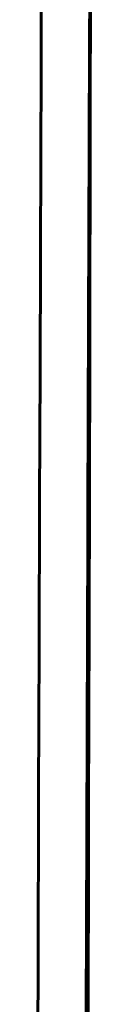
# Model space of a CAD drawing. Units: millimetres. Extents: x 249 to 2130, y 245 to 2161.
# Drawn here: x 2114 to 2121, y 1696 to 1818 of the extents above; entities that cross this region are included whole.
import ezdxf

# ---------------------------------------------------------------- set-up
doc = ezdxf.new("R2010")
doc.units = ezdxf.units.MM
doc.linetypes.add('K5LT_BASIC', pattern=[0])
doc.layers.add('Системный слой (1)', color=7, linetype='Continuous', true_color=0x909090)

# ---------------------------------------------------------------- blocks, each defined once
blk = doc.blocks.new('U128')
at = {"layer": 'Системный слой (1)', "color": 5, "linetype": 'K5LT_BASIC', "lineweight": 60, "true_color": 0x0000ff}
for p, q in [((2114.55, 1812.32), (2114.58, 1820.74)), ((2120.67, 1818.89), (2120.65, 1809.31)), ((2114.51, 1801.48), (2114.55, 1812.32)), ((2120.65, 1809.31), (2120.63, 1798.11)), ((2114.47, 1788.89), (2114.51, 1801.48)), ((2120.63, 1798.11), (2120.6, 1785.17)), ((2114.42, 1774.71), (2114.47, 1788.89)), ((2120.6, 1785.17), (2120.57, 1770.51)), ((2114.37, 1758.56), (2114.42, 1774.71)), ((2120.57, 1770.51), (2120.53, 1754.28)), ((2114.31, 1740.47), (2114.37, 1758.56)), ((2120.53, 1754.28), (2120.49, 1736.03)), ((2114.25, 1722.26), (2114.31, 1740.47)), ((2120.49, 1736.03), (2120.44, 1715.92)), ((2114.18, 1700.39), (2114.25, 1722.26)), ((2120.44, 1715.92), (2120.38, 1693.9)), ((2114.1, 1676.24), (2114.18, 1700.39))]:
    blk.add_line(p, q, dxfattribs=at)
blk = doc.blocks.new('U131')
at = {"layer": 'Системный слой (1)', "color": 5, "linetype": 'K5LT_BASIC', "lineweight": 60, "true_color": 0x0000ff}
for p, q in [((2120.66, 1813.48), (2120.68, 1822.43)), ((2120.58, 1819.49), (2120.54, 1810.02)), ((2120.64, 1802.83), (2120.66, 1813.48)), ((2120.54, 1810.02), (2120.5, 1798.89)), ((2120.61, 1790.45), (2120.64, 1802.83)), ((2120.5, 1798.89), (2120.46, 1786.07)), ((2120.58, 1776.29), (2120.61, 1790.45)), ((2120.46, 1786.07), (2120.41, 1771.52)), ((2120.54, 1760.31), (2120.58, 1776.29)), ((2120.41, 1771.52), (2120.35, 1755.2)), ((2120.5, 1742.43), (2120.54, 1760.31)), ((2120.35, 1755.2), (2120.29, 1737.07)), ((2120.45, 1722.59), (2120.5, 1742.43)), ((2120.29, 1737.07), (2120.23, 1717.05)), ((2120.4, 1700.67), (2120.45, 1722.59)), ((2120.23, 1717.05), (2120.16, 1695.07)), ((2120.34, 1676.57), (2120.4, 1700.67))]:
    blk.add_line(p, q, dxfattribs=at)

msp = doc.modelspace()

# ---------------------------------------------------------------- linework, layer by layer
at = {"layer": 'Системный слой (1)', "color": 5, "linetype": 'K5LT_BASIC', "lineweight": 60, "true_color": 0x0000ff}
for points, knots in [([(2118.73, 1217.15), (2118.8, 1241.7), (2118.87, 1266.18), (2119.01, 1316.2), (2119.09, 1341.71), (2119.24, 1393.34), (2119.32, 1419.41), (2119.47, 1471.57), (2119.55, 1497.58), (2119.7, 1548.87), (2119.78, 1574.04), (2119.93, 1622.79), (2120, 1646.23), (2120.14, 1690.54), (2120.21, 1711.26), (2120.33, 1749.13), (2120.39, 1766.12), (2120.49, 1795.6), (2120.54, 1807.95), (2120.61, 1827.14), (2120.64, 1834), (2120.67, 1839.58), (2120.67, 1840.71), (2120.68, 1841.48), (2120.68, 1841.51), (2120.68, 1841.56), (2120.68, 1841.59), (2120.68, 1841.67), (2120.68, 1841.73), (2120.68, 1841.88), (2120.68, 1841.97), (2120.68, 1842.1), (2120.69, 1842.16), (2120.69, 1842.23), (2120.69, 1842.25), (2120.69, 1842.29), (2120.69, 1842.31), (2120.69, 1842.34), (2120.69, 1842.35), (2120.69, 1842.37), (2120.69, 1842.38), (2120.69, 1842.39), (2120.69, 1842.4), (2120.69, 1842.41), (2120.69, 1842.42), (2120.69, 1842.43), (2120.69, 1842.43), (2120.69, 1842.43), (2120.69, 1842.43), (2120.69, 1842.43)], [0, 0, 0, 0, 293.774542, 293.774542, 605.733475, 605.733475, 936.025319, 936.025319, 1284.485733, 1284.485733, 1650.571287, 1650.571287, 2033.295369, 2033.295369, 2431.176521, 2431.176521, 2842.056783, 2842.056783, 3263.420289, 3263.420289, 3682.461934, 3682.461934, 3837.364073, 3837.364073, 3843.651228, 3843.651228, 3849.938382, 3849.938382, 3862.512691, 3862.512691, 3887.661309, 3887.661309, 3906.573825, 3906.573825, 3917.058289, 3917.058289, 3925.446225, 3925.446225, 3931.737354, 3931.737354, 3938.028484, 3938.028484, 3944.319613, 3944.319613, 3950.610618, 3950.610618, 3956.901275, 3956.901275, 3959, 3959, 3959, 3959]), ([(2120.27, 1729.69), (2120.3, 1737.47), (2120.32, 1744.96), (2120.37, 1759.23), (2120.39, 1766), (2120.43, 1778.71), (2120.45, 1784.65), (2120.49, 1795.66), (2120.51, 1800.73), (2120.54, 1810.05), (2120.56, 1814.29), (2120.57, 1818.11)], [0, 0, 0, 0, 0.4, 0.4, 0.8, 0.8, 1.2, 1.2, 1.6, 1.6, 2, 2, 2, 2])]:
    msp.add_open_spline(points, degree=3, knots=knots, dxfattribs=at)

# ---------------------------------------------------------------- block references
at = {"layer": 'Системный слой (1)'}
for name in ['U128', 'U131']:
    msp.add_blockref(name, (0, 0), dxfattribs=at)

doc.saveas('drawing.dxf')
